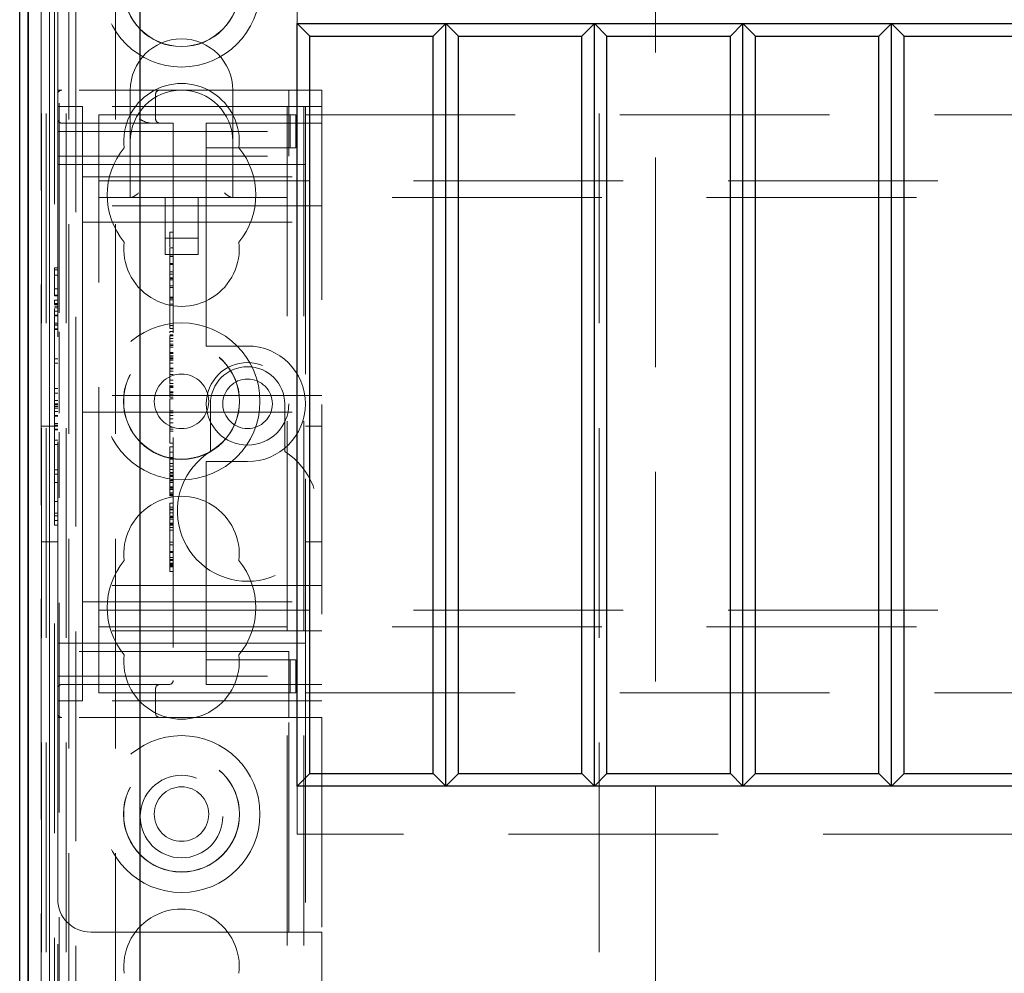
# Model space of a CAD drawing. Units: millimetres. Extents: x 11 to 205, y 5 to 292.
# Drawn here: x 62 to 68, y 213 to 219 of the extents above; entities that cross this region are included whole.
import ezdxf

# ---------------------------------------------------------------- set-up
doc = ezdxf.new("R2010")
doc.units = ezdxf.units.MM
doc.linetypes.add('HIDDEN', pattern=[1.905, 1.27, -0.635])

msp = doc.modelspace()

# ---------------------------------------------------------------- linework, layer by layer
at = {"color": 7, "linetype": 'HIDDEN', "lineweight": 18}
for p, q in [((62.2137, 218.7218), (62.2137, 224.3368)), ((62.2237, 217.3719), (62.2237, 224.3368)), ((62.3237, 195.1234), (62.3237, 224.3368)), ((63.6037, 224.3368), (63.6037, 134.3368)), ((63.7037, 224.3368), (63.7037, 134.3368)), ((63.7137, 224.3368), (63.7137, 218.5718)), ((62.1137, 212.3982), (62.1137, 224.2951)), ((62.1143, 212.4651), (62.1143, 224.2951)), ((62.1145, 212.4401), (62.1145, 224.2951)), ((62.1152, 224.2951), (62.1152, 212.3401)), ((62.1154, 224.2951), (62.1154, 212.3151)), ((62.1437, 224.2951), (62.1437, 212.278)), ((62.1648, 224.2951), (62.1648, 212.3982)), ((62.1649, 212.382), (62.1649, 224.2951)), ((62.1954, 212.3168), (62.1954, 224.2951)), ((62.2654, 224.2951), (62.2654, 212.3168)), ((63.8137, 224.2951), (63.8137, 218.7218)), ((65.4937, 224.2951), (65.4937, 184.6596)), ((65.8337, 184.6596), (65.8337, 224.2951)), ((62.2821, 219.8149), (62.2821, 209.6335)), ((62.5637, 219.8149), (62.5637, 209.9151)), ((63.6637, 219.4151), (63.6637, 219.1251)), ((62.2137, 218.6968), (62.2137, 218.7218)), ((62.2387, 218.7218), (62.2137, 218.7218)), ((63.6137, 218.7218), (62.2387, 218.7218)), ((62.6537, 218.7218), (62.6537, 218.4118)), ((63.2737, 218.4118), (63.2737, 218.7218)), ((63.6137, 218.4718), (63.6137, 218.7218)), ((63.6137, 218.7218), (63.8137, 218.7218)), ((63.8137, 218.7218), (63.8137, 214.9218)), ((62.2137, 218.6968), (62.2137, 218.4718)), ((62.8067, 218.5468), (62.8067, 218.6968)), ((62.2137, 218.6218), (62.3637, 218.6218)), ((63.8137, 218.6218), (62.3637, 218.6218)), ((62.3637, 218.1468), (62.3637, 218.6218)), ((62.4637, 218.2518), (62.4637, 218.5718)), ((62.4637, 218.5718), (63.1137, 218.5718)), ((63.1137, 218.5718), (63.1992, 218.5718)), ((63.1992, 218.5718), (63.6221, 218.5718)), ((63.6221, 218.3718), (63.6221, 218.5718)), ((63.6221, 218.5718), (63.6563, 218.5718)), ((63.6563, 218.3718), (63.6563, 218.5718)), ((63.7137, 218.2718), (63.7137, 218.5718)), ((63.7137, 218.5718), (85.2137, 218.5718)), ((62.2137, 218.4718), (63.6137, 218.4718)), ((62.2137, 218.3218), (62.2137, 218.4718)), ((62.2387, 218.5218), (62.9137, 218.5218)), ((62.9137, 218.5218), (62.9137, 215.1468)), ((63.1137, 218.5218), (63.1137, 218.4718)), ((63.1137, 218.5218), (63.8137, 218.5218)), ((63.1137, 218.3718), (63.1137, 218.4718)), ((63.6137, 218.4718), (63.6137, 218.3218)), ((62.6537, 218.4118), (62.6537, 218.0718)), ((63.2737, 218.0718), (63.2737, 218.4118)), ((63.1137, 218.3718), (63.1992, 218.3718)), ((63.1137, 218.3718), (63.1137, 218.2718)), ((63.1992, 218.3718), (63.6221, 218.3718)), ((63.6221, 218.3718), (63.6563, 218.3718)), ((62.2137, 218.3218), (63.6137, 218.3218)), ((62.2137, 215.3218), (62.2137, 218.3218)), ((62.2137, 218.2718), (63.1137, 218.2718)), ((62.4637, 218.0718), (62.4637, 218.2518)), ((63.1137, 218.2718), (63.7137, 218.2718)), ((63.1137, 217.2218), (63.1137, 218.2718)), ((63.7137, 218.2718), (63.7137, 215.3718)), ((62.3637, 218.1968), (63.8137, 218.1968)), ((62.3637, 218.1468), (62.3637, 218.0218)), ((62.4637, 218.1718), (86.4637, 218.1718)), ((86.4637, 218.0718), (62.4637, 218.0718)), ((62.4637, 217.9918), (62.4637, 218.0718)), ((62.8637, 218.0718), (62.8637, 217.7254)), ((63.0637, 217.7254), (63.0637, 218.0718)), ((63.8137, 218.0218), (62.3637, 218.0218)), ((62.3637, 218.0218), (62.3637, 217.9218)), ((62.4637, 215.6518), (62.4637, 217.9918)), ((62.3637, 217.9218), (62.3637, 217.8218)), ((62.3637, 217.9218), (63.8137, 217.9218)), ((62.3637, 216.9718), (62.3637, 217.8218)), ((62.8637, 217.8254), (63.0637, 217.8254)), ((62.8937, 217.8621), (62.9137, 217.8621)), ((62.8937, 217.7978), (62.8937, 217.7719)), ((62.8937, 217.7676), (62.8937, 217.4261)), ((62.8937, 217.7676), (62.9137, 217.7676)), ((62.8637, 217.7254), (63.0637, 217.7254)), ((62.8937, 217.7166), (62.9137, 217.7166)), ((62.8937, 217.7151), (62.9137, 217.7151)), ((62.1937, 217.6449), (62.2137, 217.6449)), ((62.1937, 217.6449), (62.1937, 217.6333)), ((62.8937, 217.6712), (62.9137, 217.6712)), ((62.8937, 217.6676), (62.9137, 217.6676)), ((62.8937, 217.6648), (62.9137, 217.6648)), ((62.1937, 217.6333), (62.2137, 217.6333)), ((62.1937, 217.6333), (62.1937, 217.4757)), ((62.1937, 217.6015), (62.2137, 217.6015)), ((62.8937, 217.6218), (62.9137, 217.6218)), ((62.8937, 217.6067), (62.9137, 217.6067)), ((62.8937, 217.5843), (62.9137, 217.5843)), ((62.8937, 217.5814), (62.9137, 217.5814)), ((62.1937, 217.519), (62.2137, 217.519)), ((62.8937, 217.5732), (62.9137, 217.5732)), ((62.8937, 217.5372), (62.9137, 217.5372)), ((62.8937, 217.5261), (62.9137, 217.5261)), ((62.1937, 217.4795), (62.2137, 217.4795)), ((62.1937, 217.4757), (62.2137, 217.4757)), ((62.8937, 217.4676), (62.9137, 217.4676)), ((62.8937, 217.4621), (62.9137, 217.4621)), ((62.1937, 217.4487), (62.2137, 217.4487)), ((62.1937, 217.4487), (62.1937, 217.4234)), ((62.1937, 217.4295), (62.2137, 217.4295)), ((62.1937, 217.4234), (62.2137, 217.4234)), ((62.1937, 217.4127), (62.2137, 217.4127)), ((62.1937, 217.4026), (62.2137, 217.4026)), ((62.8937, 217.451), (62.9137, 217.451)), ((62.8937, 217.4261), (62.9137, 217.4261)), ((62.8937, 217.4261), (62.8937, 217.2788)), ((62.1937, 217.3828), (62.2137, 217.3828)), ((62.1937, 217.3586), (62.2137, 217.3586)), ((62.1937, 217.3575), (62.2137, 217.3575)), ((62.1937, 217.3556), (62.2137, 217.3556)), ((62.1937, 217.3095), (62.2137, 217.3095)), ((62.1937, 217.3), (62.2137, 217.3)), ((62.1937, 217.2987), (62.2137, 217.2987)), ((62.8937, 217.2954), (62.9137, 217.2954)), ((62.8937, 217.2788), (62.9137, 217.2788)), ((62.1937, 217.2757), (62.2137, 217.2757)), ((62.1937, 217.2718), (62.2137, 217.2718)), ((62.2237, 216.7642), (62.2237, 217.2574)), ((62.8937, 217.2597), (62.9137, 217.2597)), ((62.8937, 217.2399), (62.9137, 217.2399)), ((62.8937, 217.2341), (62.9137, 217.2341)), ((63.1137, 217.2218), (63.1137, 217.1718)), ((62.8937, 217.2183), (62.9137, 217.2183)), ((62.8937, 217.2006), (62.9137, 217.2006)), ((62.8937, 217.183), (62.9137, 217.183)), ((62.8937, 217.1745), (62.9137, 217.1745)), ((62.8937, 217.1643), (62.9137, 217.1643)), ((63.3637, 217.1718), (63.1137, 217.1718)), ((62.8937, 217.133), (62.9137, 217.133)), ((62.8937, 217.1274), (62.9137, 217.1274)), ((62.8937, 217.1258), (62.9137, 217.1258)), ((62.8937, 217.1052), (62.8937, 217.1133)), ((62.8937, 217.1133), (62.9137, 217.1133)), ((62.8937, 217.1052), (62.8937, 217.089)), ((62.8937, 217.1052), (62.9137, 217.1052)), ((62.1937, 217.0949), (62.2137, 217.0949)), ((62.1937, 217.0949), (62.1937, 217.068)), ((62.1937, 217.068), (62.2137, 217.068)), ((62.1937, 217.068), (62.1937, 216.9141)), ((62.8937, 217.0965), (62.9137, 217.0965)), ((62.8937, 217.0954), (62.9137, 217.0954)), ((62.8937, 217.089), (62.9137, 217.089)), ((62.8937, 217.089), (62.8937, 217.0862)), ((62.8937, 217.0862), (62.9137, 217.0862)), ((62.8937, 217.0862), (62.8937, 217.0676)), ((62.8937, 217.0676), (62.8937, 216.9656)), ((62.8937, 217.0676), (62.9137, 217.0676)), ((62.8937, 217.0387), (62.9137, 217.0387)), ((62.8937, 217.0328), (62.9137, 217.0328)), ((62.8937, 217.0205), (62.9137, 217.0205)), ((62.8937, 216.9998), (62.9137, 216.9998)), ((62.3637, 216.9718), (62.3637, 216.8718)), ((62.8937, 216.9656), (62.8937, 216.9452)), ((62.8937, 216.9656), (62.9137, 216.9656)), ((62.8937, 216.9452), (62.9137, 216.9452)), ((62.8937, 216.937), (62.8937, 216.9211)), ((62.8937, 216.9307), (62.9137, 216.9307)), ((62.8937, 216.9248), (62.9137, 216.9248)), ((62.8937, 216.9211), (62.9137, 216.9211)), ((62.1937, 216.9141), (62.2137, 216.9141)), ((62.1937, 216.9141), (62.1937, 216.8872)), ((62.1937, 216.8872), (62.2137, 216.8872)), ((63.8137, 216.8718), (62.3637, 216.8718)), ((62.3637, 216.7718), (62.3637, 216.8718)), ((62.8937, 216.8947), (62.9137, 216.8947)), ((62.8937, 216.8885), (62.9137, 216.8885)), ((62.8937, 216.8755), (62.9137, 216.8755)), ((62.8937, 216.8621), (62.9137, 216.8621)), ((62.1937, 216.841), (62.2137, 216.841)), ((62.1937, 216.841), (62.1937, 216.8157)), ((62.1937, 216.8218), (62.2137, 216.8218)), ((62.1937, 216.8157), (62.2137, 216.8157)), ((62.1937, 216.805), (62.2137, 216.805)), ((62.8937, 216.851), (62.9137, 216.851)), ((63.1387, 216.8218), (63.1387, 216.5324)), ((63.5887, 216.5324), (63.5887, 216.8218)), ((62.1937, 216.7949), (62.2137, 216.7949)), ((62.1937, 216.7751), (62.2137, 216.7751)), ((62.1937, 216.7509), (62.2137, 216.7509)), ((62.1937, 216.7498), (62.2137, 216.7498)), ((62.1937, 216.7479), (62.2137, 216.7479)), ((62.3637, 216.7718), (62.3637, 216.6718)), ((62.3637, 216.7718), (63.8137, 216.7718)), ((62.8937, 216.7788), (62.9137, 216.7788)), ((62.8937, 216.7676), (62.9137, 216.7676)), ((62.8937, 216.7512), (62.9137, 216.7512)), ((62.2137, 216.6868), (62.1137, 216.6868)), ((62.1937, 216.7018), (62.2137, 216.7018)), ((62.1937, 216.6923), (62.2137, 216.6923)), ((62.1937, 216.691), (62.2137, 216.691)), ((62.8937, 216.731), (62.9137, 216.731)), ((62.8937, 216.7066), (62.9137, 216.7066)), ((63.8137, 216.6868), (63.7137, 216.6868)), ((62.1937, 216.668), (62.2137, 216.668)), ((62.1937, 216.6641), (62.2137, 216.6641)), ((62.2237, 134.3368), (62.2237, 216.6498)), ((62.3637, 215.8218), (62.3637, 216.6718)), ((62.8937, 216.6808), (62.9137, 216.6808)), ((62.8937, 216.6688), (62.9137, 216.6688)), ((62.8937, 216.6565), (62.9137, 216.6565)), ((62.1937, 216.6026), (62.1937, 216.5757)), ((62.1937, 216.6026), (62.2137, 216.6026)), ((62.1937, 216.5757), (62.2137, 216.5757)), ((62.1937, 216.5757), (62.1937, 216.4218)), ((62.8937, 216.5843), (62.9137, 216.5843)), ((62.8937, 216.5621), (62.9137, 216.5621)), ((62.8937, 216.5621), (62.8937, 216.5317)), ((62.8937, 216.5288), (62.8937, 216.4249)), ((62.8937, 216.5288), (62.9137, 216.5288)), ((62.8937, 216.4958), (62.9137, 216.4958)), ((62.8937, 216.487), (62.9137, 216.487)), ((62.8937, 216.4611), (62.9137, 216.4611)), ((62.8937, 216.4438), (62.9137, 216.4438)), ((63.1137, 216.4718), (63.3637, 216.4718)), ((63.1137, 216.4718), (63.1137, 216.4218)), ((62.1937, 216.4218), (62.1937, 216.3949)), ((62.1937, 216.4218), (62.2137, 216.4218)), ((62.1937, 216.3949), (62.2137, 216.3949)), ((62.8937, 216.4249), (62.8937, 216.4061)), ((62.8937, 216.4249), (62.9137, 216.4249)), ((62.8937, 216.4061), (62.9137, 216.4061)), ((62.8937, 216.4015), (62.8937, 216.3873)), ((62.8937, 216.3979), (62.9137, 216.3979)), ((62.8937, 216.3873), (62.9137, 216.3873)), ((63.1137, 215.3718), (63.1137, 216.4218)), ((62.1937, 216.3449), (62.1937, 216.2295)), ((62.1937, 216.3449), (62.2137, 216.3449)), ((62.8937, 216.3818), (62.9137, 216.3818)), ((62.8937, 216.3592), (62.9137, 216.3592)), ((62.8937, 216.3544), (62.9137, 216.3544)), ((62.8937, 216.3455), (62.9137, 216.3455)), ((62.8937, 216.3193), (62.9137, 216.3193)), ((62.8937, 216.3075), (62.8937, 216.3141)), ((62.8937, 216.3141), (62.9137, 216.3141)), ((62.8937, 216.3121), (62.9137, 216.3121)), ((62.8937, 216.3055), (62.9137, 216.3055)), ((62.8937, 216.3026), (62.9137, 216.3026)), ((62.8937, 216.2832), (62.9137, 216.2832)), ((62.8937, 216.2741), (62.9137, 216.2741)), ((62.8937, 216.2685), (62.9137, 216.2685)), ((62.8937, 216.2646), (62.9137, 216.2646)), ((62.1937, 216.2295), (62.2137, 216.2295)), ((62.8937, 216.2202), (62.9137, 216.2202)), ((62.8937, 216.2146), (62.8937, 216.196)), ((62.1937, 216.1603), (62.1937, 216.1427)), ((62.1937, 216.1603), (62.2137, 216.1603)), ((62.8937, 216.1954), (62.9137, 216.1954)), ((62.8937, 216.1954), (62.8937, 216.1446)), ((62.8937, 216.1843), (62.9137, 216.1843)), ((62.8937, 216.1794), (62.9137, 216.1794)), ((62.8937, 216.1623), (62.9137, 216.1623)), ((62.1937, 216.1427), (62.2137, 216.1427)), ((62.1937, 216.1427), (62.1937, 216.0872)), ((62.1937, 216.1141), (62.2137, 216.1141)), ((62.1937, 216.0872), (62.2137, 216.0872)), ((62.8937, 216.1414), (62.9137, 216.1414)), ((62.8937, 216.1399), (62.9137, 216.1399)), ((62.8937, 216.1334), (62.9137, 216.1334)), ((62.8937, 216.1236), (62.9137, 216.1236)), ((62.8937, 216.0984), (62.9137, 216.0984)), ((62.8937, 216.0937), (62.8937, 216.0912)), ((62.8937, 216.0926), (62.9137, 216.0926)), ((62.8937, 216.0912), (62.9137, 216.0912)), ((62.8937, 216.087), (62.9137, 216.087)), ((62.8937, 216.0728), (62.9137, 216.0728)), ((62.8937, 216.0565), (62.9137, 216.0565)), ((62.1137, 215.9868), (62.2137, 215.9868)), ((62.8937, 215.9843), (62.9137, 215.9843)), ((62.8937, 215.9685), (62.9137, 215.9685)), ((63.7137, 215.9868), (63.8137, 215.9868)), ((62.8937, 215.928), (62.9137, 215.928)), ((62.8937, 215.9217), (62.9137, 215.9217)), ((62.8937, 215.8913), (62.9137, 215.8913)), ((62.8937, 215.8788), (62.9137, 215.8788)), ((62.8937, 215.8742), (62.9137, 215.8742)), ((62.8937, 215.8728), (62.9137, 215.8728)), ((62.8937, 215.8567), (62.9137, 215.8567)), ((62.8937, 215.852), (62.9137, 215.852)), ((62.8937, 215.8473), (62.9137, 215.8473)), ((62.3637, 215.8218), (62.3637, 215.7218)), ((62.8937, 215.8399), (62.9137, 215.8399)), ((62.8937, 215.8343), (62.8937, 215.8384)), ((62.8937, 215.8343), (62.9137, 215.8343)), ((62.8937, 215.8065), (62.9137, 215.8065)), ((63.8137, 215.7218), (62.3637, 215.7218)), ((62.3637, 215.7218), (62.3637, 215.6218)), ((62.3637, 215.6218), (63.8137, 215.6218)), ((62.3637, 215.6218), (62.3637, 215.4968)), ((62.4637, 215.5718), (62.4637, 215.6518)), ((62.4637, 215.5718), (86.4637, 215.5718)), ((62.4637, 215.3918), (62.4637, 215.5718)), ((62.3637, 215.0218), (62.3637, 215.4968)), ((63.8137, 215.4468), (62.3637, 215.4468)), ((86.4637, 215.4718), (62.4637, 215.4718)), ((62.2137, 215.3718), (63.1137, 215.3718)), ((62.4637, 215.0718), (62.4637, 215.3918)), ((63.1137, 215.3718), (63.1137, 215.2718)), ((63.7137, 215.3718), (63.1137, 215.3718)), ((63.7137, 215.0718), (63.7137, 215.3718)), ((63.6137, 215.3218), (62.2137, 215.3218)), ((62.2137, 215.1718), (62.2137, 215.3218)), ((63.6137, 215.3218), (63.6137, 215.1718)), ((63.1992, 215.2718), (63.1137, 215.2718)), ((63.1137, 215.1718), (63.1137, 215.2718)), ((63.6221, 215.2718), (63.1992, 215.2718)), ((63.6221, 215.2718), (63.6221, 215.0718)), ((63.6563, 215.2718), (63.6221, 215.2718)), ((63.6563, 215.2718), (63.6563, 215.0718)), ((62.2137, 215.1718), (63.6137, 215.1718)), ((62.2137, 215.1718), (62.2137, 214.9468)), ((63.1137, 215.1718), (63.1137, 215.1218)), ((63.6137, 214.9218), (63.6137, 215.1718)), ((62.8887, 215.1218), (62.2387, 215.1218)), ((62.7845, 215.1189), (62.8067, 215.1238)), ((62.8067, 214.9468), (62.8067, 215.0968)), ((63.8137, 215.1218), (63.1137, 215.1218)), ((62.2137, 215.0218), (62.3637, 215.0218)), ((63.8137, 215.0218), (62.3637, 215.0218)), ((62.4637, 215.0718), (63.1137, 215.0718)), ((63.1992, 215.0718), (63.1137, 215.0718)), ((63.6221, 215.0718), (63.1992, 215.0718)), ((63.6563, 215.0718), (63.6221, 215.0718)), ((63.7137, 215.0718), (85.2137, 215.0718)), ((63.7137, 215.0718), (63.7137, 188.2368)), ((62.2137, 214.9218), (62.2137, 214.9468)), ((62.2137, 214.9218), (62.2387, 214.9218)), ((62.2137, 214.9218), (62.2137, 213.8218)), ((63.6137, 214.9218), (62.2387, 214.9218)), ((63.8137, 214.9218), (63.6137, 214.9218)), ((63.6137, 213.6218), (63.6137, 214.9218)), ((63.8137, 214.9218), (63.8137, 213.6218)), ((63.6637, 214.5051), (63.6637, 214.2151)), ((85.2637, 214.2151), (63.6637, 214.2151)), ((62.2137, 212.278), (62.2137, 213.8218)), ((62.4137, 213.6218), (63.6137, 213.6218)), ((63.8137, 213.6218), (63.6137, 213.6218)), ((63.8137, 213.6218), (63.8137, 134.3368))]:
    msp.add_line(p, q, dxfattribs=at)
at = {"color": 7, "linetype": 'Continuous', "lineweight": 25}
for p, q in [((61.9837, 212.4651), (61.9837, 224.2951)), ((62.0343, 224.2951), (62.0343, 212.4651)), ((62.0354, 212.3151), (62.0354, 224.2951)), ((62.7137, 210.0651), (62.7137, 223.5651)), ((63.6637, 214.5051), (63.6637, 219.1251)), ((63.6637, 219.1251), (85.2637, 219.1251)), ((63.7402, 219.0486), (63.6637, 219.1251)), ((64.5637, 219.1251), (64.4872, 219.0486)), ((64.6402, 219.0486), (64.5637, 219.1251)), ((64.5637, 214.5051), (64.5637, 219.1251)), ((65.4637, 219.1251), (65.3872, 219.0486)), ((65.5402, 219.0486), (65.4637, 219.1251)), ((65.4637, 214.5051), (65.4637, 219.1251)), ((66.3637, 219.1251), (66.2872, 219.0486)), ((66.4402, 219.0486), (66.3637, 219.1251)), ((66.3637, 214.5051), (66.3637, 219.1251)), ((67.2637, 219.1251), (67.1872, 219.0486)), ((67.3402, 219.0486), (67.2637, 219.1251)), ((67.2637, 214.5051), (67.2637, 219.1251)), ((63.7402, 219.0486), (64.4872, 219.0486)), ((63.7402, 214.5817), (63.7402, 219.0486)), ((64.4872, 214.5817), (64.4872, 219.0486)), ((64.6402, 219.0486), (65.3872, 219.0486)), ((64.6402, 214.5817), (64.6402, 219.0486)), ((65.3872, 214.5817), (65.3872, 219.0486)), ((65.5402, 219.0486), (66.2872, 219.0486)), ((65.5402, 214.5817), (65.5402, 219.0486)), ((66.2872, 214.5817), (66.2872, 219.0486)), ((66.4402, 219.0486), (67.1872, 219.0486)), ((66.4402, 214.5817), (66.4402, 219.0486)), ((67.1872, 214.5817), (67.1872, 219.0486)), ((67.3402, 219.0486), (68.0872, 219.0486)), ((67.3402, 214.5817), (67.3402, 219.0486)), ((63.7402, 214.5817), (63.6637, 214.5051)), ((63.7402, 214.5817), (64.4872, 214.5817)), ((64.5637, 214.5051), (64.4872, 214.5817)), ((64.6402, 214.5817), (64.5637, 214.5051)), ((64.6402, 214.5817), (65.3872, 214.5817)), ((65.4637, 214.5051), (65.3872, 214.5817)), ((65.5402, 214.5817), (65.4637, 214.5051)), ((65.5402, 214.5817), (66.2872, 214.5817)), ((66.3637, 214.5051), (66.2872, 214.5817)), ((66.4402, 214.5817), (66.3637, 214.5051)), ((66.4402, 214.5817), (67.1872, 214.5817)), ((67.2637, 214.5051), (67.1872, 214.5817)), ((67.3402, 214.5817), (67.2637, 214.5051)), ((67.3402, 214.5817), (68.0872, 214.5817)), ((85.2637, 214.5051), (63.6637, 214.5051))]:
    msp.add_line(p, q, dxfattribs=at)
at = {"color": 7, "linetype": 'HIDDEN', "lineweight": 18}
for centre, radius in [((62.9637, 219.3368), 0.475), ((62.9637, 219.3368), 0.3515), ((62.9637, 219.3368), 0.3502), ((62.9637, 216.8368), 0.475), ((62.9637, 216.8368), 0.3515), ((62.9637, 216.8368), 0.3502), ((63.3637, 216.8218), 0.25), ((62.9637, 216.8368), 0.165), ((63.3637, 216.8218), 0.15), ((62.9637, 214.3368), 0.475), ((62.9637, 214.3368), 0.3515), ((62.9637, 214.3368), 0.3502), ((62.9637, 214.3218), 0.25), ((62.9637, 214.3368), 0.165)]:
    msp.add_circle(centre, radius, dxfattribs=at)
for centre, radius, start, end in [((62.9637, 218.7218), 0.31, 360, 180), ((62.2387, 218.6968), 0.025, 90, 180), ((62.9637, 218.4118), 0.35, 353.53263, 186.46737), ((62.9637, 218.4118), 0.31, 90, 180), ((62.8317, 218.6968), 0.025, 90, 180), ((62.9637, 218.4118), 0.31, 0, 90), ((62.2387, 218.5468), 0.025, 180, 270), ((62.8317, 218.5468), 0.025, 180, 270), ((62.9637, 218.0868), 0.45, 140.60854, 219.39146), ((62.9637, 218.0868), 0.45, 320.60854, 39.39146), ((62.9637, 217.7618), 0.35, 173.53263, 6.46737), ((63.3637, 216.8218), 0.35, 270, 90), ((63.3637, 216.8218), 0.225, 0, 180), ((63.3637, 216.1718), 0.425, 121.96572, 58.03428), ((62.9637, 215.9118), 0.35, 353.53263, 186.46737), ((62.9637, 215.5868), 0.45, 140.60854, 219.39146), ((62.9637, 215.5868), 0.45, 320.60854, 39.39146), ((62.9637, 215.2618), 0.35, 173.53263, 6.46737), ((62.8887, 215.1468), 0.025, 270, 0), ((62.2387, 215.0968), 0.025, 90, 180), ((62.8317, 215.0968), 0.025, 90, 180), ((62.2387, 214.9468), 0.025, 180, 270), ((62.8317, 214.9468), 0.025, 180, 270), ((62.4137, 213.8218), 0.2, 180, 270), ((62.9637, 213.4118), 0.35, 353.53263, 186.46737)]:
    msp.add_arc(centre, radius, start, end, dxfattribs=at)
for centre, major_axis, start_param, end_param in [((62.7037, 218.1218), (0.0487, 0.0487), 3.373416, 4.480565), ((63.2237, 218.1218), (0.0487, -0.0487), 4.944213, 6.051362)]:
    msp.add_ellipse(centre, major_axis=major_axis, ratio=0.236068, start_param=start_param, end_param=end_param, dxfattribs=at)
for points, knots in [([(62.7067, 218.5468), (62.7069, 218.5467), (62.722, 218.5392), (62.7441, 218.5281), (62.77, 218.5221), (62.7797, 218.5219), (62.7817, 218.5218)], [0, 0, 0, 0, 0.007939, 0.636513, 0.922894, 1, 1, 1, 1]), ([(62.8937, 217.8621), (62.8937, 217.853), (62.8937, 217.8351), (62.8937, 217.8074), (62.8937, 217.8014), (62.8937, 217.7978)], [0, 0, 0, 0, 0.2816132, 0.5580664, 1, 1, 1, 1]), ([(62.8937, 217.2597), (62.8937, 217.2589), (62.8937, 217.2576), (62.8937, 217.2532), (62.8937, 217.2513)], [0, 0, 0, 0, 0.559704, 1, 1, 1, 1]), ([(62.8937, 217.2341), (62.8937, 217.2066), (62.8937, 217.1574), (62.8937, 217.1212), (62.8937, 217.1052)], [0, 0, 0, 0, 0.5590372, 1, 1, 1, 1]), ([(62.8937, 216.9211), (62.8937, 216.9159), (62.8937, 216.9067), (62.8937, 216.894), (62.8937, 216.8885)], [0, 0, 0, 0, 0.5606272, 1, 1, 1, 1]), ([(62.8937, 216.8755), (62.8937, 216.8783), (62.8937, 216.8833), (62.8937, 216.8912), (62.8937, 216.8947)], [0, 0, 0, 0, 0.561428, 1, 1, 1, 1]), ([(62.8937, 216.8885), (62.8937, 216.8854), (62.8937, 216.8793), (62.8937, 216.8715), (62.8937, 216.8634), (62.8937, 216.8626), (62.8937, 216.8621)], [0, 0, 0, 0, 0.1868803, 0.3739569, 0.5613072, 1, 1, 1, 1]), ([(62.8937, 216.851), (62.8937, 216.8473), (62.8937, 216.8399), (62.8937, 216.7921), (62.8937, 216.7341), (62.8937, 216.6905), (62.8937, 216.6688)], [0, 0, 0, 0, 0.279576, 0.559845, 0.780371, 1, 1, 1, 1]), ([(62.8937, 216.6688), (62.8937, 216.6563), (62.8937, 216.6315), (62.8937, 216.6023), (62.8937, 216.5868), (62.8937, 216.5851), (62.8937, 216.5843)], [0, 0, 0, 0, 0.279932, 0.559271, 0.779447, 1, 1, 1, 1]), ([(62.8937, 216.3873), (62.8937, 216.3743), (62.8937, 216.351), (62.8937, 216.3174), (62.8937, 216.3026)], [0, 0, 0, 0, 0.562219, 1, 1, 1, 1]), ([(62.8937, 216.3316), (62.8937, 216.3322), (62.8937, 216.3402), (62.8937, 216.3501), (62.8937, 216.3592)], [0, 0, 0, 0, 0.076069, 1, 1, 1, 1]), ([(62.8937, 216.3026), (62.8937, 216.2963), (62.8937, 216.2835), (62.8937, 216.2676), (62.8937, 216.2657), (62.8937, 216.2646)], [0, 0, 0, 0, 0.279406, 0.560302, 1, 1, 1, 1]), ([(62.8937, 216.2202), (62.8937, 216.2197), (62.8937, 216.2188), (62.8937, 216.2159), (62.8937, 216.2146)], [0, 0, 0, 0, 0.559675, 1, 1, 1, 1]), ([(62.8937, 216.1399), (62.8937, 216.1391), (62.8937, 216.1377), (62.8937, 216.1264), (62.8937, 216.1128), (62.8937, 216.1032), (62.8937, 216.0984)], [0, 0, 0, 0, 0.2796357, 0.5593797, 0.7795616, 1, 1, 1, 1]), ([(62.8937, 216.0984), (62.8937, 216.0922), (62.8937, 216.0798), (62.8937, 216.0662), (62.8937, 216.0578), (62.8937, 216.057), (62.8937, 216.0565)], [0, 0, 0, 0, 0.279668, 0.559388, 0.779649, 1, 1, 1, 1]), ([(62.8937, 216.0565), (62.8937, 216.0526), (62.8937, 216.0447), (62.8937, 215.9972), (62.8937, 215.9388), (62.8937, 215.8957), (62.8937, 215.8742)], [0, 0, 0, 0, 0.27959, 0.55976, 0.780325, 1, 1, 1, 1]), ([(62.8937, 215.928), (62.8937, 215.9096), (62.8937, 215.8767), (62.8937, 215.8511), (62.8937, 215.8399)], [0, 0, 0, 0, 0.558703, 1, 1, 1, 1]), ([(62.8937, 215.8742), (62.8937, 215.8652), (62.8937, 215.8473), (62.8937, 215.8241), (62.8937, 215.809), (62.8937, 215.8073), (62.8937, 215.8065)], [0, 0, 0, 0, 0.280963, 0.560148, 0.780138, 1, 1, 1, 1])]:
    msp.add_open_spline(points, degree=3, knots=knots, dxfattribs=at)

doc.saveas('drawing.dxf')
